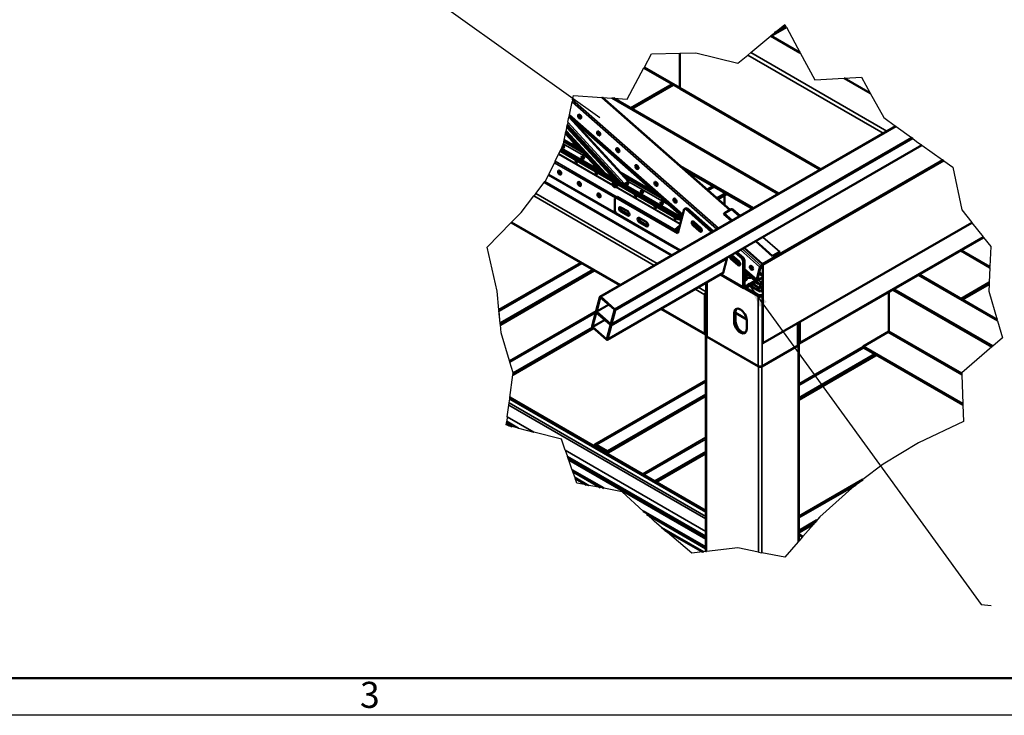
# Model space of a CAD drawing. Units: millimetres. Extents: x 0 to 42050, y 0 to 29700.
# Drawn here: x 13515 to 20127, y 0 to 4673 of the extents above; entities that cross this region are included whole.
import ezdxf

# ---------------------------------------------------------------- set-up
doc = ezdxf.new("R2010")
doc.units = ezdxf.units.MM
doc.header["$LTSCALE"] = 50
for name, color, linetype, lineweight in [('Видимые тонкие (ГОСТ)', 7, 'Continuous', 35), ('Видимый контур (ГОСТ)', 7, 'Continuous', 50), ('Кромка (ГОСТ)', 7, 'Continuous', 50), ('Линия обрыва (ГОСТ)', 7, 'Continuous', 25), ('Обозначение (ГОСТ)', 7, 'Continuous', 25)]:
    doc.layers.add(name, color=color, linetype=linetype, lineweight=lineweight)
doc.styles.add('Альтернативный текст (ГОСТ)', font='txt', dxfattribs={"width": 0.8})
doc.styles.add('Обычный текст (ГОСТ)', font='GOST Common Italic.ttf')
doc.dimstyles.new('Диаметр (ГОСТ)$7', dxfattribs={"dimscale": 50, "dimtxt": 3.5, "dimasz": 3.5, "dimexe": 1, "dimexo": 0, "dimgap": 0.5, "dimtad": 1, "dimrnd": 1e-08, "dimtxsty": 'Обычный текст (ГОСТ)', "dimblk": 'Filled-1', "dimcen": 0.09, "dimdle": 15, "dimclrd": 256, "dimclre": 256, "dimclrt": 256, "dimazin": 2, "dimtfac": 0.714286, "dimtdec": 3, "dimtmove": 0, "dimatfit": 3, "dimfxl": 0, "dimtolj": 1, "dimlwd": -1, "dimlwe": 25, "dimarcsym": 0})

# ---------------------------------------------------------------- blocks, each defined once
blk = doc.blocks.new('Рамки ГОСТ_ граница 594x841')
at = {"layer": 'Кромка (ГОСТ)'}
blk.add_line((20, 5), (836, 5), dxfattribs=at)
at = {"layer": 'Кромка (ГОСТ)', "lineweight": 25}
blk.add_line((841, 0), (0, 0), dxfattribs=at)
at = {"layer": 'Кромка (ГОСТ)', "insert": (316, 4.5), "char_height": 3.5, "attachment_point": 1, "style": 'Альтернативный текст (ГОСТ)'}
blk.add_mtext('\\A1;\\fArial|b0|i1;\\H3.5000;3', dxfattribs=at)
blk = doc.blocks.new('Filled-1')
at = {"color": 0}
for p, q in [((0, 0), (-1, 0.143)), ((-1, 0.143), (-1, -0.143)), ((-1, 0), (0, 0)), ((-1, -0.143), (0, 0))]:
    blk.add_line(p, q, dxfattribs=at)
at = {"color": 0, "flags": 128}
blk.add_lwpolyline([(-1, -0.143), (0, 0), (-1, 0.143), (-1, -0.143)], dxfattribs=at)
at = {"color": 0}
blk.add_solid([(-1, -0.143), (0, 0), (-1, 0.143), (-1, -0.143)], dxfattribs=at)

msp = doc.modelspace()

# ---------------------------------------------------------------- linework, layer by layer
at = {"layer": 'Видимые тонкие (ГОСТ)'}
for p, q in [((19313.381, 3910.156), (18403.933, 4435.226)), ((18424.344, 4452.019), (19338.13, 3924.444)), ((17709.497, 4354.426), (17948.362, 4216.517)), ((17948.362, 4216.517), (18896.188, 3669.289)), ((18196.975, 3265.598), (17224.93, 4121.733)), ((18208.228, 3272.095), (17227.837, 4135.581)), ((18283.85, 3393.655), (17424.295, 4150.714)), ((18606.274, 3501.907), (17490.816, 4145.918)), ((17967.326, 3364.356), (17206.59, 4034.38)), ((17284.49, 4021.077), (17269.207, 4034.537)), ((17193.375, 3971.433), (17560.45, 3572.848)), ((17576.93, 3569.944), (17195.938, 3983.641)), ((17203.048, 4017.506), (17601.934, 3584.38)), ((17411.702, 3658.728), (17180.444, 3909.837)), ((17188.329, 3947.396), (17502.403, 3606.362)), ((17516.638, 3598.143), (17189.566, 3953.291)), ((17412.719, 3908.138), (17397.437, 3921.598)), ((17416.71, 2810.819), (19399.634, 3955.66)), ((17331.972, 3742.625), (17165.515, 3838.729)), ((17303.872, 3773.137), (17168.19, 3851.473)), ((17509.036, 2729.502), (19502.966, 3880.698)), ((17512.817, 2719.84), (19512.058, 3874.102)), ((17497.882, 3559.976), (17133.706, 3770.233)), ((17496.276, 3564.407), (17135.034, 3772.97)), ((17953.578, 3342.916), (17151.163, 3806.191)), ((17405.58, 3662.698), (17152.45, 3808.843)), ((17488.558, 2627.238), (19572.835, 3830.596)), ((17540.949, 3795.199), (17525.667, 3808.659)), ((17515.841, 3475.297), (17105.527, 3712.192)), ((17526.462, 3481.429), (17110.177, 3721.771)), ((18501.481, 3033.887), (19711.345, 3732.402)), ((19721.287, 3725.354), (18506.29, 3023.874)), ((17669.179, 3682.259), (17653.896, 3695.719)), ((17037.259, 3579.705), (17889.142, 3087.871)), ((17041.715, 3585.498), (17896.386, 3092.053)), ((17519.301, 3373.192), (17067.566, 3634.001)), ((17826.638, 3471.319), (17577.187, 3615.339)), ((17601.934, 3584.38), (17600.936, 3582.34)), ((17601.566, 3582.65), (17602.414, 3581.73)), ((17602.414, 3581.73), (17604.889, 3583.159)), ((17873.732, 3429.84), (17605.197, 3584.879)), ((17797.409, 3569.32), (17782.126, 3582.78)), ((16980.365, 3505.738), (17796.637, 3034.463)), ((17950.165, 3298.85), (17516.302, 3549.341)), ((17950.963, 3301.894), (17519.337, 3551.093)), ((17575.932, 3567.904), (17576.93, 3569.944)), ((17961.414, 3341.788), (17591.338, 3555.451)), ((18135.576, 3528.521), (18176.403, 3552.093)), ((18138.376, 3526.055), (18179.939, 3550.052)), ((16967.319, 3488.776), (17775.424, 3022.216)), ((17925.639, 3456.381), (17910.356, 3469.841)), ((17560.844, 3389.011), (17552.005, 3383.908)), ((18346.92, 3352.169), (18293.496, 3399.224)), ((16818.393, 3313.479), (17549.15, 2891.576)), ((17606.806, 3362.475), (17597.967, 3357.372)), ((17684.587, 3317.568), (17675.749, 3312.465)), ((17955.346, 3336.792), (17953.578, 3337.813)), ((18506.29, 2500.37), (19908.569, 3309.976)), ((17730.549, 3291.032), (17721.71, 3285.929)), ((17945.545, 3281.213), (17943.688, 3282.286)), ((18045.282, 3295.938), (18036.443, 3290.835)), ((18089.735, 3256.786), (18080.896, 3251.683)), ((18618.344, 3113.111), (18505.027, 3212.916)), ((18754.463, 2503.916), (19984.018, 3213.799)), ((18486, 3011.037), (18355.082, 3126.344)), ((18493.76, 3020.611), (18366.335, 3132.841)), ((18618.168, 3112.437), (18618.344, 3113.111)), ((19838.962, 3124.978), (20030.12, 3014.613)), ((18263.68, 3066.022), (17485.863, 2616.949)), ((18301.742, 3070.06), (18292.903, 3064.957)), ((16733.259, 2718.893), (17286.359, 3038.226)), ((16733.638, 2715.03), (17289.894, 3036.184)), ((18346.195, 3030.907), (18337.356, 3025.804)), ((18463.968, 2926.936), (18382.855, 2998.376)), ((18438.558, 3004.624), (18423.275, 3018.084)), ((18505.105, 2958.468), (18481.44, 2979.312)), ((18505.105, 2997.168), (18489.677, 3010.756)), ((18505.105, 3011.072), (18496.566, 3018.593)), ((18501.174, 3032.743), (18501.481, 3033.887)), ((18506.29, 3023.874), (18505.105, 3024.558)), ((18239.421, 2973.42), (17461.603, 2524.347)), ((18130.442, 2543.72), (18130.442, 2909.319)), ((18374.016, 2878.701), (18225.713, 2964.324)), ((18469.276, 2928.592), (18468.365, 2929.394)), ((18497.356, 2902.61), (18471.533, 2925.353)), ((18499.573, 2905.345), (18475.347, 2926.682)), ((18505.105, 2946.011), (18478.788, 2969.19)), ((20081.328, 2650.285), (19549.048, 2957.597)), ((18050.704, 2863.283), (18116.299, 2825.411)), ((18071.917, 2875.53), (18124.584, 2845.123)), ((18382.855, 2883.804), (18374.016, 2878.701)), ((18388.159, 2880.742), (18382.855, 2883.804)), ((18388.159, 2870.536), (18388.159, 2880.742)), ((18476.924, 2874.401), (18476.924, 2853.989)), ((18498.137, 2874.401), (18498.137, 2853.989)), ((17413.653, 2807.18), (17414.913, 2807.908)), ((18116.299, 2825.411), (18121.603, 2828.473)), ((18473.388, 2815.205), (18482.227, 2820.308)), ((18473.388, 2345.719), (18473.388, 2815.205)), ((18501.673, 2815.205), (18492.834, 2820.308)), ((18501.673, 2345.719), (18501.673, 2815.205)), ((17386.135, 2718.202), (16804.035, 2382.126)), ((17389.394, 2714.578), (17469.003, 2760.54)), ((17390.654, 2711.357), (17471.711, 2758.155)), ((17824.43, 2732.643), (18116.299, 2564.132)), ((16807.169, 2371.688), (17382.354, 2703.772)), ((17442.049, 2657.649), (17362.439, 2611.686)), ((17444.756, 2655.264), (17363.7, 2608.466)), ((17387.959, 2705.016), (17386.698, 2704.289)), ((18321.36, 2707.019), (18312.522, 2701.916)), ((18321.36, 2649.864), (18312.522, 2644.761)), ((17482.98, 2630.041), (17485.459, 2631.472)), ((18121.603, 2616.184), (18124.584, 2614.463)), ((18121.603, 2603.936), (18124.584, 2602.215)), ((18738.553, 2482.483), (18738.553, 2633.858)), ((19351.968, 2581.483), (19841.294, 2298.971)), ((17458.504, 2528.581), (17456.025, 2527.149)), ((18116.299, 2564.132), (18121.603, 2567.194)), ((18121.603, 2567.194), (18124.584, 2565.473)), ((18126.906, 2545.761), (18127.355, 2546.02)), ((18126.906, 2545.761), (18126.906, 1100.389)), ((18744.411, 2553.226), (18749.16, 2555.967)), ((18744.411, 2540.978), (18749.16, 2543.72)), ((19841.691, 2286.494), (19344.897, 2573.318)), ((18503.744, 2501.839), (18504.928, 2501.156)), ((18505.105, 2501.258), (18504.928, 2501.156)), ((18505.105, 2501.053), (18506.29, 2500.37)), ((18742.089, 2484.524), (18742.089, 1164.641)), ((18744.411, 2504.236), (18749.16, 2506.977)), ((19178.727, 2477.379), (18746.482, 2227.823)), ((18746.482, 2215.575), (19184.031, 2468.194)), ((18754.463, 2503.916), (18749.16, 2506.977)), ((18476.924, 2343.678), (18476.924, 1096.663)), ((18498.137, 2343.678), (18498.137, 1092.45)), ((17384.444, 1819.079), (18122.513, 2245.203)), ((17387.979, 1817.038), (18122.513, 2241.121)), ((18122.513, 1319.47), (16799.647, 2083.227)), ((16801.684, 2098.381), (18122.513, 1335.8)), ((16789.207, 2005.563), (16967.485, 1902.635)), ((16800.807, 1945.794), (16782.587, 1956.314)), ((16864.914, 1929.195), (16785.133, 1975.256)), ((18122.513, 1867.574), (17695.571, 1621.079)), ((17706.177, 1614.955), (18122.513, 1855.326)), ((17382.676, 1807.852), (17387.979, 1810.914)), ((17178.68, 1780.701), (18122.513, 1235.779)), ((18122.513, 1203.119), (17193.057, 1739.741)), ((18122.513, 1182.707), (17202.042, 1714.141)), ((17242.476, 1598.941), (17336.276, 1544.785)), ((18746.482, 1329.676), (19151.284, 1563.389)), ((18746.482, 1325.594), (19130.052, 1547.048)), ((17825.474, 1262.347), (18109.429, 1098.405)), ((18826.557, 1262.042), (18816.335, 1267.944))]:
    msp.add_line(p, q, dxfattribs=at)
msp.add_ellipse((17506.333, 3562.349), major_axis=(-7.125, 12.341), ratio=0.57735027, dxfattribs=at)
msp.add_ellipse((17507.747, 3563.166), major_axis=(-8.125, 14.073), ratio=0.57735027, start_param=3.14159265, end_param=6.28318531, dxfattribs=at)
at = {"layer": 'Видимый контур (ГОСТ)'}
for p, q in [((18559.928, 4563.575), (18756.308, 4450.195)), ((18560.009, 4563.528), (18663.109, 4623.053)), ((18584.497, 4583.79), (18660.591, 4627.723)), ((17948.362, 4216.517), (17948.362, 4447.552)), ((17948.362, 4447.552), (17948.362, 4216.517)), ((17707.064, 4349.912), (17951.986, 4208.506)), ((17617.611, 4078.631), (17897.274, 4240.094)), ((17621.147, 4076.59), (17900.809, 4238.053)), ((17906.113, 4234.991), (17626.45, 4073.528)), ((19051.767, 4279.612), (19226.921, 4178.487)), ((17951.986, 4208.506), (18891.063, 3666.33)), ((17429.579, 4150.333), (18286.781, 3395.347)), ((17502.53, 4145.073), (18611.4, 3504.867)), ((17270.521, 4035.623), (17283.163, 4024.488)), ((17963.718, 3350.584), (17203.587, 4020.075)), ((17964.841, 3354.871), (17204.522, 4024.528)), ((17206.123, 4032.153), (17966.765, 3362.213)), ((17208.144, 4016.061), (17605.088, 3585.043)), ((17234.184, 3993.127), (17234.184, 3987.786)), ((17234.184, 3987.786), (17234.184, 3993.127)), ((17406.439, 3661.766), (17179.986, 3907.658)), ((17440.672, 3642.002), (17182.962, 3921.834)), ((17448.201, 3637.655), (17183.617, 3924.951)), ((17191.377, 3961.918), (17537.471, 3586.115)), ((17398.751, 3922.684), (17411.393, 3911.549)), ((17411.613, 2812.169), (19396.338, 3958.051)), ((17277.779, 3801.47), (17170.675, 3863.307)), ((17234.184, 3848.808), (17234.184, 3826.64)), ((17234.184, 3826.64), (17234.184, 3848.808)), ((17942.088, 3331.179), (17144.196, 3791.842)), ((17942.088, 3336.282), (17146.131, 3795.827)), ((17152.285, 3808.502), (17957.953, 3343.349)), ((17487.179, 2625.26), (19573.754, 3829.945)), ((17526.981, 3809.744), (17539.623, 3798.61)), ((17782.907, 3509.834), (17551.094, 3643.672)), ((17655.21, 3696.805), (17667.852, 3685.671)), ((18441.872, 3406.99), (17953.284, 3689.076)), ((18434.801, 3402.907), (17980.195, 3665.374)), ((17066.443, 3631.69), (17908.545, 3145.503)), ((17507.761, 3581.937), (17499.622, 3577.239)), ((17534.009, 3589.875), (17532.484, 3588.994)), ((17575.932, 3567.904), (17600.936, 3582.34)), ((17576.93, 3569.944), (17601.934, 3584.38)), ((17602.414, 3581.73), (17589.787, 3555.91)), ((17604.889, 3583.159), (17591.172, 3555.111)), ((17783.44, 3583.866), (17796.082, 3572.731)), ((17503.387, 3570.249), (17500.211, 3566.037)), ((17505.403, 3569.034), (17500.211, 3566.037)), ((17500.211, 3566.037), (17503.158, 3558.137)), ((17510.229, 3562.219), (17503.158, 3558.137)), ((17503.158, 3558.137), (17509.28, 3554.449)), ((17509.509, 3566.562), (17503.387, 3570.249)), ((17509.28, 3554.449), (17512.456, 3558.662)), ((17512.456, 3558.662), (17509.509, 3566.562)), ((17528.6, 3556.441), (17515.872, 3549.093)), ((18132.097, 3531.586), (18172.01, 3554.63)), ((18197.173, 3474.27), (18254.185, 3507.186)), ((18199.972, 3471.804), (18257.721, 3505.145)), ((17520.185, 3477.805), (17511.346, 3472.702)), ((17511.346, 3472.702), (17511.346, 3386.97)), ((17529.024, 3482.908), (17520.185, 3477.805)), ((17934.397, 3238.66), (17520.185, 3477.805)), ((17936.72, 3247.525), (17529.024, 3482.908)), ((17911.67, 3470.927), (17924.312, 3459.792)), ((18204.172, 3468.105), (18263.024, 3502.083)), ((18247.114, 3492.897), (18247.114, 3430.283)), ((17511.346, 3386.97), (17520.185, 3371.661)), ((17597.967, 3385.95), (17552.005, 3412.486)), ((17552.005, 3383.908), (17597.967, 3357.372)), ((17606.806, 3362.475), (17560.844, 3389.011)), ((17976.764, 3400.382), (17934.397, 3238.66)), ((17976.764, 3400.382), (17985.603, 3405.485)), ((17987.559, 3401.427), (17976.764, 3400.382)), ((17985.603, 3405.485), (17996.398, 3406.53)), ((17996.398, 3406.53), (17987.559, 3401.427)), ((18163.633, 3246.349), (17987.559, 3401.427)), ((18172.472, 3251.452), (17996.398, 3406.53)), ((18245.766, 3371.667), (18293.496, 3399.224)), ((18300.714, 3400.191), (18351.944, 3355.07)), ((16815.207, 3310.246), (17544.756, 2889.04)), ((17950.433, 3123.257), (17520.185, 3371.661)), ((17721.71, 3314.506), (17675.749, 3341.042)), ((17675.749, 3312.465), (17721.71, 3285.929)), ((17730.549, 3291.032), (17684.587, 3317.568)), ((17953.578, 3342.916), (17942.088, 3336.282)), ((17942.088, 3331.179), (17953.578, 3337.813)), ((17942.088, 3336.282), (17942.088, 3331.179)), ((17955.346, 3336.792), (17955.346, 3318.626)), ((17959.753, 3339.787), (17960.74, 3339.217)), ((17959.765, 3335.495), (17959.765, 3339.344)), ((18087.186, 3275.691), (18042.733, 3314.843)), ((18244.418, 3366.522), (18245.766, 3371.667)), ((18294.848, 3322.106), (18244.418, 3366.522)), ((18299.191, 3324.613), (18245.766, 3371.667)), ((19908.897, 3309.557), (18505.917, 2499.546)), ((17948.257, 3291.566), (17913.399, 3260.99)), ((17917.023, 3258.897), (17946.464, 3284.721)), ((18036.443, 3290.835), (18080.896, 3251.683)), ((18089.735, 3256.786), (18045.282, 3295.938)), ((18570.615, 3085.554), (18457.298, 3185.359)), ((18751.357, 2497.049), (19986.757, 3210.308)), ((18374.307, 3073.684), (18330.579, 3112.198)), ((18379.273, 3139.211), (18378.522, 3139.878)), ((18379.58, 3140.356), (18379.273, 3139.211)), ((18379.273, 3139.211), (18380.385, 3139.853)), ((18379.489, 3140.436), (18379.58, 3140.356)), ((18379.58, 3140.356), (18379.724, 3140.439)), ((18379.634, 3140.519), (18501.174, 3032.743)), ((18501.481, 3033.887), (18380.601, 3141.078)), ((18618.344, 3113.111), (18570.615, 3085.554)), ((19833.837, 3122.019), (20029.893, 3008.826)), ((18239.421, 2973.42), (18263.68, 3066.022)), ((18292.903, 3064.957), (18337.356, 3025.804)), ((18343.645, 3049.812), (18299.192, 3088.965)), ((18346.195, 3030.907), (18301.742, 3070.06)), ((18365.468, 3068.581), (18321.74, 3107.095)), ((18365.468, 3068.581), (18374.307, 3073.684)), ((18374.016, 3050.846), (18365.468, 3068.581)), ((18382.855, 3055.949), (18374.016, 3050.846)), ((18374.016, 2878.701), (18374.016, 3050.846)), ((18374.307, 3073.684), (18382.855, 3055.949)), ((18382.855, 2883.804), (18382.855, 3055.949)), ((18570.438, 3084.881), (18570.615, 3085.554)), ((16732.786, 2723.694), (17281.965, 3040.762)), ((16741.616, 2633.903), (17364.141, 2993.318)), ((16741.996, 2630.04), (17367.676, 2991.277)), ((16742.565, 2624.245), (17372.979, 2988.215)), ((18382.855, 2995.738), (18464.372, 2923.942)), ((18485.865, 2895.976), (18382.855, 2986.702)), ((18484.742, 2891.689), (18382.855, 2981.426)), ((18424.589, 3019.17), (18437.231, 3008.035)), ((18486, 3011.037), (18463.968, 2926.936)), ((18468.387, 2929.487), (18490.419, 3013.588)), ((18480.878, 2977.168), (18505.105, 2955.83)), ((18492.637, 3016.324), (18505.105, 3023.523)), ((18504.752, 3026.958), (18493.76, 3020.611)), ((18505.105, 3024.558), (18505.105, 2501.053)), ((18506.29, 3023.874), (18506.29, 2500.37)), ((18238.042, 2971.442), (17460.224, 2522.369)), ((18219.855, 2960.942), (18378.159, 2869.545)), ((18393.435, 2922.603), (18384.825, 2927.574)), ((18385.36, 2951.76), (18408.576, 2938.356)), ((18454.006, 2918.759), (18388.159, 2880.742)), ((18461.006, 2912.594), (18388.159, 2870.536)), ((18457.102, 2910.34), (18475.865, 2899.507)), ((18467.078, 2923.801), (18505.105, 2937.052)), ((18505.105, 2941.077), (18469.276, 2928.592)), ((18479.266, 2971.013), (18505.105, 2948.254)), ((18505.105, 2926.464), (18499.573, 2905.345)), ((18503.992, 2907.897), (18505.105, 2912.146)), ((18505.105, 2948.261), (18505.1, 2948.259)), ((19554.174, 2960.556), (20079.262, 2657.396)), ((18124.584, 2800.916), (18124.584, 2905.937)), ((18380.774, 2868.676), (18473.388, 2815.205)), ((18482.227, 2820.308), (18391.694, 2872.577)), ((18478.692, 2822.349), (18391.694, 2872.577)), ((18487.53, 2847.865), (18418.211, 2887.887)), ((18487.53, 2868.277), (18435.888, 2898.093)), ((18484.742, 2891.689), (18496.232, 2898.323)), ((18485.865, 2895.976), (18484.742, 2891.689)), ((18497.356, 2902.61), (18485.865, 2895.976)), ((18487.075, 2893.035), (18487.53, 2892.772)), ((18487.53, 2892.772), (18505.105, 2902.919)), ((18487.53, 2892.772), (18487.53, 2868.277)), ((18505.105, 2878.424), (18487.53, 2868.277)), ((18505.105, 2858.012), (18487.53, 2847.865)), ((19351.968, 2843.812), (19351.968, 2577.4)), ((20043.016, 2474.404), (19377.575, 2858.596)), ((20048.715, 2479.279), (19384.646, 2862.679)), ((19836.159, 2797.752), (20025.901, 2907.3)), ((19839.694, 2795.711), (20025.737, 2903.122)), ((20025.491, 2896.856), (19844.998, 2792.649)), ((17385.974, 2717.589), (17410.234, 2810.192)), ((17389.394, 2714.578), (17413.653, 2807.18)), ((17415.812, 2807.389), (17508.137, 2726.073)), ((17416.71, 2810.819), (17509.036, 2729.502)), ((18116.299, 2564.132), (18116.299, 2825.411)), ((18121.603, 2828.473), (18121.603, 2567.194)), ((18124.736, 2799.492), (18124.736, 2738.254)), ((18496.369, 2822.349), (18478.692, 2822.349)), ((18505.105, 2827.393), (18492.834, 2820.308)), ((18505.105, 2827.393), (18496.369, 2822.349)), ((18501.673, 2815.205), (18505.105, 2817.187)), ((17482.98, 2630.041), (17390.654, 2711.357)), ((17509.398, 2722.852), (17485.139, 2630.25)), ((17512.817, 2719.84), (17488.558, 2627.238)), ((17820.036, 2730.107), (18119.406, 2557.266)), ((18124.584, 2551.885), (18124.584, 2739.679)), ((17383.279, 2707.3), (17359.02, 2614.698)), ((17362.439, 2611.686), (17386.698, 2704.289)), ((17387.385, 2710.852), (17384.658, 2709.278)), ((17388.857, 2704.498), (17481.183, 2623.181)), ((17482.081, 2626.611), (17389.756, 2707.927)), ((17482.081, 2626.611), (17389.756, 2707.927)), ((18121.603, 2671.297), (18124.584, 2669.576)), ((18121.603, 2665.174), (18124.584, 2663.453)), ((18312.522, 2644.761), (18312.522, 2701.916)), ((18321.36, 2707.019), (18321.36, 2649.864)), ((18397.042, 2659.242), (18321.36, 2702.937)), ((18397.374, 2652.926), (18397.374, 2595.771)), ((17368.625, 2599.907), (16827.072, 2287.241)), ((17364.425, 2603.606), (16827.965, 2293.88)), ((17361.727, 2606.13), (16828.56, 2298.306)), ((17362.801, 2605.036), (17455.126, 2523.72)), ((17456.025, 2527.149), (17363.7, 2608.466)), ((17482.443, 2619.961), (17458.184, 2527.358)), ((17461.603, 2524.347), (17485.863, 2616.949)), ((18744.411, 2490.648), (18744.411, 2637.24)), ((18744.411, 2609.33), (18749.16, 2612.071)), ((18744.411, 2608.339), (18749.16, 2611.081)), ((18744.411, 2602.215), (18749.16, 2604.957)), ((18749.16, 2506.977), (18749.16, 2639.982)), ((18754.463, 2643.044), (18754.463, 2503.916)), ((18122.513, 2551.885), (18122.513, 1099.89)), ((18476.924, 2343.678), (18126.906, 2545.761)), ((18130.442, 2543.72), (18473.388, 2345.719)), ((18505.105, 2533.815), (18503.744, 2533.03)), ((18503.744, 2533.03), (18504.928, 2532.346)), ((18503.744, 2501.839), (18503.744, 2533.03)), ((18505.105, 2532.448), (18504.928, 2532.346)), ((18504.928, 2532.346), (18504.928, 2501.156)), ((19351.968, 2577.4), (19178.727, 2477.379)), ((18742.089, 2484.524), (18498.137, 2343.678)), ((18501.673, 2345.719), (18738.553, 2482.483)), ((18746.482, 2490.648), (18746.482, 1169.707)), ((19180.495, 2478.4), (19847.846, 2093.105)), ((19184.031, 2468.194), (19261.812, 2423.287)), ((19184.031, 2468.194), (19258.277, 2425.328)), ((19258.277, 2425.328), (18746.482, 2129.843)), ((19261.812, 2423.287), (18746.482, 2125.761)), ((19261.812, 2417.163), (18746.482, 2119.637)), ((19261.812, 2423.287), (19848.111, 2084.787)), ((19261.812, 2423.287), (19261.812, 2417.163)), ((17376.944, 1819.822), (18122.513, 2250.276)), ((18122.513, 1366.419), (16805.504, 2126.794)), ((18122.513, 1374.584), (16806.523, 2134.371)), ((17462.226, 1774.172), (18122.513, 2155.389)), ((17465.761, 1772.131), (18122.513, 2151.306)), ((17465.761, 1766.007), (18122.513, 2145.182)), ((16822.05, 1940.294), (16783.431, 1962.59)), ((17373.837, 1812.955), (17373.837, 1806.832)), ((17377.373, 1810.914), (17377.373, 1804.79)), ((17379.141, 1803.77), (17379.141, 1809.894)), ((17382.676, 1801.729), (17382.676, 1807.852)), ((17462.226, 1774.172), (17384.444, 1819.079)), ((17384.444, 1812.955), (17462.226, 1768.048)), ((17465.761, 1772.131), (17387.979, 1817.038)), ((17387.979, 1810.914), (17465.761, 1766.007)), ((18122.513, 1189.471), (17199.065, 1722.624)), ((17462.226, 1768.048), (17462.226, 1774.172)), ((17465.761, 1766.007), (17465.761, 1772.131)), ((18122.513, 1769.594), (17780.424, 1572.089)), ((18122.513, 1765.512), (17783.959, 1570.048)), ((18122.513, 1759.388), (17789.262, 1566.986)), ((17225.404, 1647.581), (17436.457, 1525.729)), ((17228.998, 1637.341), (17415.366, 1529.741)), ((17245.453, 1590.458), (17318.804, 1548.108)), ((18746.482, 1334.75), (19177.668, 1583.695)), ((17702.128, 1372.344), (18122.513, 1129.635)), ((17726.343, 1350.198), (18122.513, 1121.47)), ((18746.482, 1239.862), (18868.331, 1310.211)), ((18746.482, 1235.779), (18861.24, 1302.035)), ((18746.482, 1229.656), (18850.604, 1289.77)), ((18816.335, 1267.944), (18746.482, 1227.614)), ((18811.032, 1264.882), (18809.264, 1265.903)), ((18814.567, 1268.965), (18816.335, 1267.944)), ((18823.835, 1268.687), (18829.489, 1265.423)), ((17849.566, 1241.673), (18099.638, 1097.294)), ((18774.655, 1202.193), (18746.482, 1218.459)), ((18771.116, 1198.113), (18746.482, 1212.335))]:
    msp.add_line(p, q, dxfattribs=at)
for centre, major_axis, ratio, start_param, end_param in [((17960.736, 4223.662), (-8.75, -15.155), 0.57735027, 5.49778714, 6.28318531), ((17960.736, 4223.662), (-8.75, -15.155), 0.57735027, 5.49778714, 6.28318531), ((17279.138, 4024.504), (7.5, -12.99), 0.57735027, 3.44065869, 5.98411927), ((17407.368, 3911.564), (7.5, -12.99), 0.57735027, 3.44065869, 5.98411927), ((17162.503, 3823.118), (5.625, -9.743), 0.57735027, 4.80045651, 8.51127316), ((17166.922, 3825.669), (-5.625, 9.743), 0.57735027, 1.34078809, 2.73787797), ((17535.598, 3798.625), (7.5, -12.99), 0.57735027, 3.44065869, 5.98411927), ((17255.31, 3723.607), (-5.625, 9.743), 0.57735027, 0.32484417, 4.38754481), ((17259.73, 3726.159), (-5.625, 9.743), 0.57735027, 0.89673918, 2.73787797), ((17299.505, 3749.123), (-5.625, 9.743), 0.57735027, 0.40371469, 2.73787797), ((17144.825, 3648.592), (7.5, -12.99), 0.57735027, 3.44065869, 5.98411927), ((17387.893, 3647.061), (-5.625, 9.743), 0.57735027, 0.32484417, 4.38754481), ((17392.312, 3649.612), (-5.625, 9.743), 0.57735027, 0.89673918, 2.73787797), ((17663.828, 3685.686), (7.5, -12.99), 0.57735027, 3.44065869, 5.98411927), ((17277.407, 3572.045), (7.5, -12.99), 0.57735027, 3.44065869, 5.98411927), ((17599.939, 3580.301), (2.575, 2.371), 0.2957026, 5.63420036, 7.20499669), ((17599.939, 3580.301), (5.149, 4.742), 0.2957026, 5.63420036, 7.20499669), ((17792.058, 3572.746), (7.5, -12.99), 0.57735027, 3.44065869, 5.98411927), ((17409.99, 3495.499), (7.5, -12.99), 0.57735027, 3.44065869, 5.98411927), ((17520.475, 3570.514), (8.125, -14.073), 0.57735027, 0, 1.09816489), ((17574.935, 3565.865), (5.149, 4.742), 0.2957026, 0.92181138, 1.8420141), ((17574.935, 3565.865), (2.575, 2.371), 0.2957026, 0.92181138, 2.02715955), ((17697.252, 3519.483), (-5.625, 9.743), 0.57735027, 0.40371469, 2.73787797), ((17653.058, 3493.968), (-5.625, 9.743), 0.57735027, 0.32484417, 4.38754481), ((17657.477, 3496.519), (-5.625, 9.743), 0.57735027, 0.89673918, 2.73787797), ((17829.835, 3442.937), (-5.625, 9.743), 0.57735027, 0.40371469, 2.73787797), ((17920.287, 3459.807), (7.5, -12.99), 0.57735027, 3.44065869, 5.98411927), ((17552.005, 3398.197), (-8.75, 15.155), 0.57735027, 5.49778714, 8.6393798), ((17560.844, 3403.3), (-8.75, 15.155), 0.57735027, 0.52947034, 2.35619449), ((17538.153, 3416.401), (-7.5, 12.99), 0.57735027, 3.75500361, 4.09897803), ((17597.967, 3371.661), (8.75, -15.155), 0.57735027, 5.49778714, 8.6393798), ((17785.64, 3417.421), (-5.625, 9.743), 0.57735027, 0.32484417, 4.38754481), ((17790.06, 3419.973), (-5.625, 9.743), 0.57735027, 0.89673918, 2.73787797), ((18290.8, 3388.935), (9.914, 11.256), 0.41167282, 0, 0.8846973), ((17606.806, 3376.764), (-8.75, 15.155), 0.57735027, 2.35619449, 2.61212232), ((17675.749, 3326.754), (-8.75, 15.155), 0.57735027, 5.49778714, 8.6393798), ((17684.587, 3331.857), (-8.75, 15.155), 0.57735027, 0.52947034, 2.35619449), ((17675.155, 3342.406), (7.5, -12.99), 0.57735027, 5.37185315, 5.98411927), ((17670.736, 3339.854), (7.5, -12.99), 0.57735027, 6.03847341, 7.40842038), ((17721.71, 3300.217), (8.75, -15.155), 0.57735027, 5.49778714, 8.6393798), ((17918.223, 3340.875), (-5.625, 9.743), 0.57735027, 0.32484417, 4.38754481), ((17922.642, 3343.426), (-5.625, 9.743), 0.57735027, 0.89673918, 2.73787797), ((17957.998, 3363.839), (5.625, -9.743), 0.57735027, 4.71540973, 5.76626542), ((17953.578, 3335.771), (4.375, 7.578), 0.57735027, 5.49778714, 7.06858347), ((17953.578, 3335.771), (1.25, 2.165), 0.57735027, 5.49778714, 7.06858347), ((18039.588, 3302.839), (-8.75, 15.155), 0.57735027, 5.24083758, 8.38243023), ((18048.427, 3307.942), (-8.75, 15.155), 0.57735027, 0.52947034, 2.09924492), ((17730.549, 3305.32), (-8.75, 15.155), 0.57735027, 2.35619449, 2.61212232), ((18084.041, 3263.687), (8.75, -15.155), 0.57735027, 5.24083758, 8.38243023), ((18092.88, 3268.79), (-8.75, 15.155), 0.57735027, 2.09924492, 2.61212232), ((17912.92, 3153.08), (-4.375, -7.578), 0.57735027, 5.65334577, 6.91302484), ((18615.649, 3102.822), (-9.914, -11.256), 0.41167282, 3.66244279, 4.02628996), ((18258.551, 3070.54), (-3.75, 6.495), 0.57735027, 3.67004125, 4.72077742), ((18296.047, 3076.961), (8.75, -15.155), 0.57735027, 3.85342179, 5.24083758), ((18304.886, 3082.064), (-8.75, 15.155), 0.57735027, 0.71182913, 2.09924492), ((18296.047, 3076.961), (-8.75, 15.155), 0.57735027, 5.24083758, 5.57135617), ((18340.5, 3037.808), (8.75, -15.155), 0.57735027, 5.24083758, 8.38243023), ((18349.339, 3042.911), (-8.75, 15.155), 0.57735027, 2.09924492, 2.61212232), ((18433.207, 3008.05), (7.5, -12.99), 0.57735027, 3.44065869, 5.98411927), ((18480.083, 2984.846), (15, 0), 0.57735027, 4.74838716, 4.83518506), ((18492.187, 3014.609), (-5.783, -6.566), 0.41167282, 4.02628996, 5.59708628), ((18492.187, 3014.609), (1.652, 1.876), 0.41167282, 0.8846973, 2.45549363), ((18499.802, 3027.62), (3.75, -6.495), 0.57735027, 0.78539816, 2.0943951), ((18499.802, 3027.62), (-4.587, 7.946), 0.57735027, 3.92699082, 5.23598776), ((18234.292, 2977.937), (3.75, -6.495), 0.57735027, 0, 0.5284486), ((18409.372, 2954.227), (-27.5, 0), 0.57735027, 5.15949325, 6.01493651), ((18409.372, 2954.227), (-27.5, 0), 0.57735027, 0.26824879, 2.28417833), ((18383.613, 2929.149), (15, 0), 0.57735027, 4.66187688, 7.90449373), ((18383.613, 2918.942), (15, 0), 0.57735027, 0.63013725, 1.62130842), ((18409.372, 2944.021), (-27.5, 0), 0.57735027, 4.78608629, 5.95596489), ((18470.155, 2930.508), (-5.783, -6.566), 0.41167282, 5.59708628, 6.91385519), ((18470.155, 2930.508), (-1.652, -1.876), 0.41167282, 5.59708628, 6.91385519), ((18388.159, 2886.866), (-10, -17.321), 0.57735027, 5.49778714, 7.06858347), ((18388.159, 2886.866), (-3.75, -6.495), 0.57735027, 5.49778714, 7.06858347), ((18497.805, 2904.325), (5.783, 6.566), 0.41167282, 4.02628996, 5.59708628), ((18497.805, 2904.325), (-1.652, -1.876), 0.41167282, 0.8846973, 2.45549363), ((17415.363, 2805.674), (-3.75, 6.495), 0.57735027, 5.24083758, 6.8116339), ((17415.363, 2805.674), (-1.25, 2.165), 0.57735027, 5.24083758, 6.8116339), ((18126.906, 2831.535), (-7.5, -12.99), 0.57735027, 4.1477305, 5.49778714), ((18126.906, 2831.535), (3.75, 6.495), 0.57735027, 1.23866279, 2.35619449), ((18144.584, 2800.916), (-20, 0), 0.57735027, 0, 0.12369275), ((18487.53, 2823.37), (20, 0), 0.57735027, 3.92699082, 5.49778714), ((18487.53, 2823.37), (-7.5, 0), 0.57735027, 0.78539816, 2.35619449), ((17391.103, 2713.072), (-3.75, 6.495), 0.57735027, 0.5284486, 2.09924492), ((17391.103, 2713.072), (-1.25, 2.165), 0.57735027, 0.5284486, 2.09924492), ((17507.688, 2724.358), (1.25, -2.165), 0.57735027, 0.5284486, 2.09924492), ((17507.688, 2724.358), (3.75, -6.495), 0.57735027, 0.5284486, 2.09924492), ((18144.584, 2739.679), (-20, 0), 0.57735027, 6.15949256, 6.40687805), ((18354.948, 2677.421), (-30, 51.962), 0.57735027, 3.92699082, 7.06858347), ((18363.787, 2682.524), (-30, 51.962), 0.57735027, 0.147852, 0.78539816), ((17388.408, 2702.783), (-3.75, 6.495), 0.57735027, 5.24083758, 6.8116339), ((17388.408, 2702.783), (-1.25, 2.165), 0.57735027, 5.24083758, 6.8116339), ((18354.948, 2620.266), (30, -51.962), 0.57735027, 3.92699082, 7.06858347), ((18363.787, 2625.369), (30, -51.962), 0.57735027, 3.92699082, 6.1353333), ((17364.149, 2610.181), (3.75, -6.495), 0.57735027, 3.67004125, 5.24083758), ((17364.149, 2610.181), (-1.25, 2.165), 0.57735027, 0.5284486, 2.09924492), ((17480.733, 2621.466), (1.25, -2.165), 0.57735027, 0.5284486, 2.09924492), ((17483.429, 2631.756), (3.75, -6.495), 0.57735027, 5.24083758, 6.8116339), ((17480.733, 2621.466), (-3.75, 6.495), 0.57735027, 3.67004125, 5.24083758), ((17483.429, 2631.756), (1.25, -2.165), 0.57735027, 5.24083758, 6.8116339), ((17456.474, 2528.864), (3.75, -6.495), 0.57735027, 5.24083758, 6.8116339), ((17456.474, 2528.864), (1.25, -2.165), 0.57735027, 5.24083758, 6.8116339), ((18126.906, 2570.256), (-7.5, -12.99), 0.57735027, 5.49778714, 6.84784379), ((18137.513, 2551.885), (-15, 0), 0.57735027, 5.75145058, 7.06858347), ((18126.906, 2570.256), (-3.75, -6.495), 0.57735027, 5.49778714, 6.61531885), ((18144.584, 2551.885), (-20, 0), 0.57735027, 0, 0.78539816), ((18505.017, 2501.105), (0.9, -1.559), 0.57735027, 3.92699082, 7.06858347), ((18505.017, 2501.105), (0.062, -0.108), 0.57735027, 3.92699082, 7.06858347), ((18724.411, 2490.648), (20, 0), 0.57735027, 5.49778714, 6.28318531), ((18731.482, 2490.648), (15, 0), 0.57735027, 5.49778714, 6.81492003), ((18743.857, 2510.039), (3.75, -6.495), 0.57735027, 5.60254816, 7.06858347), ((18743.857, 2510.039), (7.5, -12.99), 0.57735027, 5.55009574, 7.06858347), ((19184.031, 2474.318), (3.75, -6.495), 0.57735027, 3.92699082, 5.49778714), ((18487.53, 2353.884), (20, 0), 0.57735027, 3.92699082, 5.49778714), ((18487.53, 2349.802), (-15, 0), 0.57735027, 0.78539816, 2.35619449), ((17384.444, 1806.832), (-7.5, 12.99), 0.57735027, 5.49778714, 7.06858347), ((17387.979, 1804.79), (-7.5, 12.99), 0.57735027, 5.49778714, 7.06858347), ((17384.444, 1806.832), (-3.75, 6.495), 0.57735027, 5.49778714, 7.06858347), ((17387.979, 1804.79), (-3.75, 6.495), 0.57735027, 5.49778714, 7.06858347), ((18816.335, 1255.696), (7.5, 12.99), 0.57735027, 0, 0.78539816)]:
    msp.add_ellipse(centre, major_axis=major_axis, ratio=ratio, start_param=start_param, end_param=end_param, dxfattribs=at)
for centre, major_axis in [((17274.719, 4021.952), (7.5, -12.99)), ((17402.949, 3909.013), (7.5, -12.99)), ((17531.179, 3796.073), (7.5, -12.99)), ((17295.085, 3746.571), (-5.625, 9.743)), ((17140.406, 3646.04), (-7.5, 12.99)), ((17659.408, 3683.134), (7.5, -12.99)), ((17272.988, 3569.494), (-7.5, 12.99)), ((17787.638, 3570.195), (7.5, -12.99)), ((17405.571, 3492.947), (-7.5, 12.99)), ((17692.833, 3516.932), (-5.625, 9.743)), ((17825.415, 3440.385), (-5.625, 9.743)), ((17915.868, 3457.256), (7.5, -12.99)), ((18428.787, 3005.498), (7.5, -12.99))]:
    msp.add_ellipse(centre, major_axis=major_axis, ratio=0.57735027, dxfattribs=at)
msp.add_open_spline([(17515.872, 3549.093), (17514.993, 3548.585), (17513.999, 3548.283), (17511.859, 3548.088), (17510.709, 3548.229), (17508.269, 3548.949), (17506.979, 3549.59), (17504.448, 3551.309), (17503.21, 3552.406), (17500.944, 3554.912), (17499.914, 3556.318), (17498.15, 3559.302), (17497.415, 3560.877), (17496.303, 3564.065), (17495.929, 3565.677), (17495.6, 3568.804), (17495.648, 3570.32), (17496.223, 3573.068), (17496.74, 3574.314), (17498.089, 3576.118), (17498.803, 3576.766), (17499.622, 3577.239)], degree=3, knots=[4.42900787, 4.42900787, 4.42900787, 4.42900787, 4.68965881, 4.68965881, 4.97472739, 4.97472739, 5.30231285, 5.30231285, 5.64344779, 5.64344779, 5.98189312, 5.98189312, 6.31849741, 6.31849741, 6.6565941, 6.6565941, 6.99769476, 6.99769476, 7.32787125, 7.32787125, 7.57060052, 7.57060052, 7.57060052, 7.57060052], dxfattribs=at)
for points, weights in [([(17510.229, 3562.219), (17509.883, 3564.836), (17509.083, 3566.818)], [1, 1.08532439712, 1.0765282072]), ([(17511.269, 3561.844), (17510.778, 3562.034), (17510.229, 3562.219)], [1.03335201991, 1.01901266189, 1])]:
    msp.add_rational_spline(points, weights, degree=2, dxfattribs=at)
at = {"layer": 'Линия обрыва (ГОСТ)'}
for p, q in [((18584.497, 4583.79), (18653.616, 4640.66)), ((18653.616, 4640.66), (18660.591, 4627.723)), ((18424.344, 4452.019), (18559.928, 4563.575)), ((18559.928, 4563.575), (18584.497, 4583.79)), ((18660.591, 4627.723), (18663.109, 4623.053)), ((18663.109, 4623.053), (18756.308, 4450.195)), ((17709.497, 4354.426), (17757.401, 4443.331)), ((17757.401, 4443.331), (17948.362, 4447.552)), ((17948.362, 4447.552), (18055.407, 4449.918)), ((18055.407, 4449.918), (18337.695, 4380.726)), ((18337.695, 4380.726), (18403.933, 4435.226)), ((18424.344, 4452.019), (18403.933, 4435.226)), ((18756.308, 4450.195), (18854.322, 4268.405)), ((17593.171, 4138.538), (17707.064, 4349.912)), ((17709.497, 4354.426), (17707.064, 4349.912)), ((18854.322, 4268.405), (19051.767, 4279.612)), ((19051.767, 4279.612), (19167.459, 4286.178)), ((19167.459, 4286.178), (19226.921, 4178.487)), ((19226.921, 4178.487), (19316.756, 4015.784)), ((17206.59, 4034.38), (17224.93, 4121.733)), ((17227.837, 4135.581), (17224.93, 4121.733)), ((17227.837, 4135.581), (17233.896, 4164.441)), ((17233.896, 4164.441), (17424.295, 4150.714)), ((17429.579, 4150.333), (17424.295, 4150.714)), ((17429.579, 4150.333), (17490.816, 4145.918)), ((17502.53, 4145.073), (17490.816, 4145.918)), ((17502.53, 4145.073), (17593.171, 4138.538)), ((17206.59, 4034.38), (17206.123, 4032.153)), ((17191.377, 3961.918), (17193.375, 3971.433)), ((17195.938, 3983.641), (17193.375, 3971.433)), ((17195.938, 3983.641), (17203.048, 4017.506)), ((17203.587, 4020.075), (17203.048, 4017.506)), ((17203.587, 4020.075), (17204.522, 4024.528)), ((17204.522, 4024.528), (17206.123, 4032.153)), ((19316.756, 4015.784), (19396.338, 3958.051)), ((17170.675, 3863.307), (17179.986, 3907.658)), ((17180.444, 3909.837), (17179.986, 3907.658)), ((17180.444, 3909.837), (17182.962, 3921.834)), ((17182.962, 3921.834), (17183.617, 3924.951)), ((17183.617, 3924.951), (17188.329, 3947.396)), ((17188.329, 3947.396), (17189.566, 3953.291)), ((17189.566, 3953.291), (17191.377, 3961.918)), ((19399.634, 3955.66), (19396.338, 3958.051)), ((19399.634, 3955.66), (19502.966, 3880.698)), ((17164.414, 3833.485), (17165.515, 3838.729)), ((17168.19, 3851.473), (17165.515, 3838.729)), ((17168.19, 3851.473), (17170.675, 3863.307)), ((19512.058, 3874.102), (19502.966, 3880.698)), ((19512.058, 3874.102), (19537.439, 3855.689)), ((19537.439, 3855.689), (19572.835, 3830.596)), ((17110.177, 3721.771), (17133.706, 3770.233)), ((17133.706, 3770.233), (17135.034, 3772.97)), ((17135.034, 3772.97), (17144.196, 3791.842)), ((17144.196, 3791.842), (17146.131, 3795.827)), ((17146.131, 3795.827), (17151.163, 3806.191)), ((17152.285, 3808.502), (17151.163, 3806.191)), ((17152.45, 3808.843), (17152.285, 3808.502)), ((17152.45, 3808.843), (17157.394, 3819.026)), ((17157.394, 3819.026), (17160.163, 3824.729)), ((17160.163, 3824.729), (17163.519, 3831.641)), ((17163.519, 3831.641), (17164.414, 3833.485)), ((19573.754, 3829.945), (19572.835, 3830.596)), ((19573.754, 3829.945), (19711.345, 3732.402)), ((17067.566, 3634.001), (17105.527, 3712.192)), ((17110.177, 3721.771), (17105.527, 3712.192)), ((19721.287, 3725.354), (19711.345, 3732.402)), ((19721.287, 3725.354), (19781.579, 3682.611)), ((19781.579, 3682.611), (19840.978, 3396.135)), ((16980.365, 3505.738), (17037.259, 3579.705)), ((17037.259, 3579.705), (17041.715, 3585.498)), ((17041.715, 3585.498), (17047.958, 3593.615)), ((17047.958, 3593.615), (17066.443, 3631.69)), ((17067.566, 3634.001), (17066.443, 3631.69)), ((16980.365, 3505.738), (16967.319, 3488.776)), ((16882.578, 3378.604), (16967.319, 3488.776)), ((16818.393, 3313.479), (16882.578, 3378.604)), ((19840.978, 3396.135), (19908.569, 3309.976)), ((16653.319, 3145.986), (16815.207, 3310.246)), ((16818.393, 3313.479), (16815.207, 3310.246)), ((19908.897, 3309.557), (19908.569, 3309.976)), ((19908.897, 3309.557), (19984.018, 3213.799)), ((19986.757, 3210.308), (19984.018, 3213.799)), ((19986.757, 3210.308), (20035.377, 3148.332)), ((16720.466, 2848.985), (16653.319, 3145.986)), ((20035.377, 3148.332), (20030.12, 3014.613)), ((20029.893, 3008.826), (20025.901, 2907.3)), ((20029.893, 3008.826), (20030.12, 3014.613)), ((16732.786, 2723.694), (16720.466, 2848.985)), ((20025.491, 2896.856), (20023.609, 2848.985)), ((20023.609, 2848.985), (20079.262, 2657.396)), ((20025.737, 2903.122), (20025.491, 2896.856)), ((20025.901, 2907.3), (20025.737, 2903.122)), ((16732.786, 2723.694), (16733.259, 2718.893)), ((16741.616, 2633.903), (16733.259, 2718.893)), ((16741.996, 2630.04), (16733.638, 2715.03)), ((20081.328, 2650.285), (20079.262, 2657.396)), ((20081.328, 2650.285), (20114.623, 2535.664)), ((16742.565, 2624.245), (16741.996, 2630.04)), ((16748.029, 2568.684), (16742.565, 2624.245)), ((16804.035, 2382.126), (16748.029, 2568.684)), ((20114.623, 2535.664), (20048.715, 2479.279)), ((20043.016, 2474.404), (19841.205, 2301.752)), ((20048.715, 2479.279), (20043.016, 2474.404)), ((16807.169, 2371.688), (16804.035, 2382.126)), ((16828.757, 2299.776), (16807.169, 2371.688)), ((16828.757, 2299.776), (16807.169, 2371.688)), ((16806.523, 2134.371), (16827.072, 2287.241)), ((16827.072, 2287.241), (16827.965, 2293.88)), ((16827.965, 2293.88), (16828.757, 2299.776)), ((16828.56, 2298.306), (16828.757, 2299.776)), ((19841.205, 2301.752), (19841.294, 2298.971)), ((19841.294, 2298.971), (19841.691, 2286.494)), ((19841.691, 2286.494), (19847.846, 2093.105)), ((16801.684, 2098.381), (16805.504, 2126.794)), ((16805.504, 2126.794), (16806.523, 2134.371)), ((16789.207, 2005.563), (16799.647, 2083.227)), ((16799.647, 2083.227), (16801.684, 2098.381)), ((19847.846, 2093.105), (19848.111, 2084.787)), ((19848.111, 2084.787), (19851.608, 1974.927)), ((16789.207, 2005.563), (16785.133, 1975.256)), ((16781.833, 1950.707), (16782.587, 1956.314)), ((16800.807, 1945.794), (16781.833, 1950.707)), ((16783.431, 1962.59), (16782.587, 1956.314)), ((16783.431, 1962.59), (16785.133, 1975.256)), ((16800.807, 1945.794), (16822.05, 1940.294)), ((16864.914, 1929.195), (16822.05, 1940.294)), ((16864.914, 1929.195), (16967.485, 1902.635)), ((19851.608, 1974.927), (19550.334, 1831.46)), ((17152.718, 1854.671), (16967.485, 1902.635)), ((17178.68, 1780.701), (17152.718, 1854.671)), ((19550.334, 1831.46), (19312.394, 1687.384)), ((17178.68, 1780.701), (17193.057, 1739.741)), ((17199.065, 1722.624), (17193.057, 1739.741)), ((17199.065, 1722.624), (17202.042, 1714.141)), ((17225.404, 1647.581), (17202.042, 1714.141)), ((19312.394, 1687.384), (19177.668, 1583.695)), ((17228.998, 1637.341), (17225.404, 1647.581)), ((17242.476, 1598.941), (17228.998, 1637.341)), ((17242.476, 1598.941), (17245.453, 1590.458)), ((17256.133, 1560.029), (17245.453, 1590.458)), ((17318.804, 1548.108), (17256.133, 1560.029)), ((17318.804, 1548.108), (17336.276, 1544.785)), ((17415.366, 1529.741), (17336.276, 1544.785)), ((17436.457, 1525.729), (17415.366, 1529.741)), ((17560.131, 1502.205), (17436.457, 1525.729)), ((19101.885, 1525.37), (18889.062, 1334.116)), ((19101.885, 1525.37), (18889.062, 1334.116)), ((19151.284, 1563.389), (19101.885, 1525.37)), ((19130.052, 1547.048), (19101.885, 1525.37)), ((19151.284, 1563.389), (19177.668, 1583.695)), ((17702.128, 1372.344), (17560.131, 1502.205)), ((17726.343, 1350.198), (17702.128, 1372.344)), ((17775.739, 1305.024), (17726.343, 1350.198)), ((18889.062, 1334.116), (18861.24, 1302.035)), ((18889.062, 1334.116), (18868.331, 1310.211)), ((17825.474, 1262.347), (17775.739, 1305.024)), ((17825.474, 1262.347), (17849.566, 1241.673)), ((18826.557, 1262.042), (18774.655, 1202.193)), ((18826.557, 1262.042), (18829.489, 1265.423)), ((18850.604, 1289.77), (18829.489, 1265.423)), ((18861.24, 1302.035), (18850.604, 1289.77)), ((18027.379, 1089.091), (17849.566, 1241.673)), ((18771.116, 1198.113), (18746.482, 1169.707)), ((18774.655, 1202.193), (18771.116, 1198.113)), ((18337.695, 1124.316), (18126.906, 1100.389)), ((18476.924, 1096.663), (18337.695, 1124.316)), ((18742.089, 1164.641), (18652.837, 1061.725)), ((18742.089, 1164.641), (18746.482, 1169.707)), ((18099.638, 1097.294), (18027.379, 1089.091)), ((18099.638, 1097.294), (18109.429, 1098.405)), ((18122.513, 1099.89), (18109.429, 1098.405)), ((18122.513, 1099.89), (18126.906, 1100.389)), ((18476.924, 1096.663), (18498.137, 1092.45)), ((18652.837, 1061.725), (18498.137, 1092.45))]:
    msp.add_line(p, q, dxfattribs=at)

# ---------------------------------------------------------------- block references
at = {"xscale": 50, "yscale": 50, "zscale": 50}
msp.add_blockref('Рамки ГОСТ_ граница 594x841', (0, 0), dxfattribs=at)

# ---------------------------------------------------------------- leaders
at = {"layer": 'Обозначение (ГОСТ)'}
for points in [[(11767.383, 8047.433), (17411.175, 4015.477)], [(18404.932, 2902.547), (19971.734, 743.369), (20038.008, 736.741)]]:
    msp.add_leader(points, dimstyle='Диаметр (ГОСТ)$7', override={"dimtad": 0}, dxfattribs=at)

doc.saveas('drawing.dxf')
